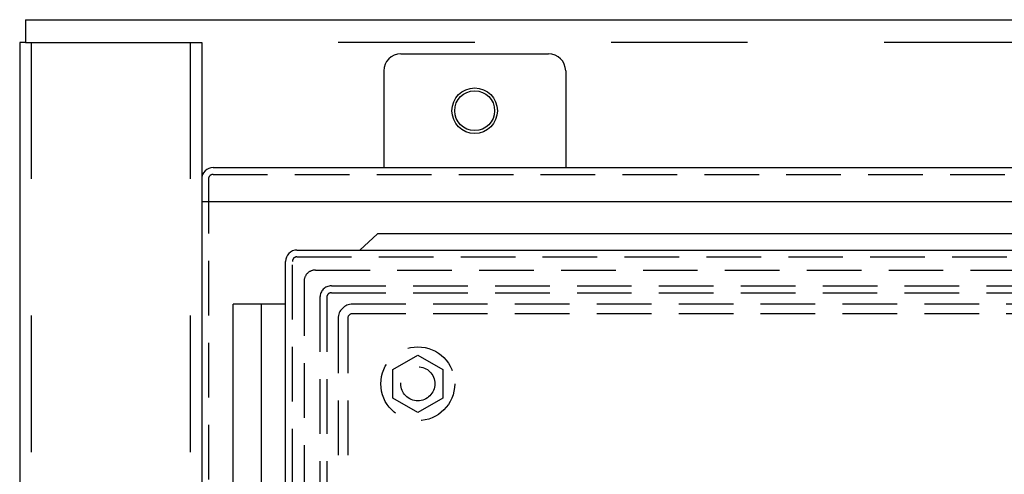
# Model space of a CAD drawing. Extents: x 0 to 278, y 0 to 187.
# Drawn here: x 205 to 216, y 104 to 109 of the extents above; entities that cross this region are included whole.
import ezdxf

# ---------------------------------------------------------------- set-up
doc = ezdxf.new("R2010")
doc.units = 0
doc.header["$LTSCALE"] = 12
doc.header["$MEASUREMENT"] = 0
doc.linetypes.add('DASH1-8', pattern=[0.25, 0.125, -0.125])
doc.linetypes.add('HIDDEN', pattern=[0.075, 0.05, -0.025])
for name, color, linetype in [('5', 5, 'CONTINUOUS'), ('BDYFRM', 3, 'CONTINUOUS'), ('DOOR', 1, 'CONTINUOUS'), ('PANEL', 150, 'CONTINUOUS'), ('WHITE', 7, 'CONTINUOUS')]:
    doc.layers.add(name, color=color, linetype=linetype)

msp = doc.modelspace()

# ---------------------------------------------------------------- linework, layer by layer
at = {"layer": '5'}
for p, q in [((205.370045, 108.8456733), (205.370045, 108.5956733)), ((205.370045, 108.8456733), (239.245045, 108.8456733)), ((205.370045, 108.5956733), (205.307545, 108.5956733)), ((205.307545, 108.5956733), (205.307545, 45.8456733)), ((205.370045, 108.5956733), (207.307545, 108.5956733)), ((207.307545, 108.5956733), (207.307545, 45.8456733)), ((237.307545, 106.8456733), (207.307545, 106.8456733))]:
    msp.add_line(p, q, dxfattribs=at)
at = {"layer": '5', "linetype": 'DASH1-8'}
for p, q in [((205.432545, 108.5956733), (205.432545, 45.8456733)), ((207.182545, 108.5956733), (207.182545, 45.8456733)), ((237.307545, 108.5956733), (207.307545, 108.5956733))]:
    msp.add_line(p, q, dxfattribs=at)
at = {"layer": '5'}
msp.add_circle((210.307545, 107.8456733), 0.25, dxfattribs=at)
at = {"layer": 'BDYFRM', "color": 3, "linetype": 'Continuous'}
for p, q in [((209.4955619, 108.4704443), (211.1195767, 108.4704443)), ((209.3075115, 108.2826683), (209.3075111, 107.2206413)), ((211.3075752, 108.2845643), (211.3075759, 107.2206753)), ((207.4325466, 107.2206733), (237.182547, 107.2206713)), ((207.3075446, 107.0956733), (207.3075449, 71.3456723)), ((208.2295564, 105.7205053), (207.6536077, 105.7205053)), ((207.6536117, 72.720669), (207.6536078, 105.7205053)), ((207.9635396, 72.7206691), (207.9635358, 105.7205053))]:
    msp.add_line(p, q, dxfattribs=at)
at = {"layer": 'BDYFRM', "color": 3, "linetype": 'HIDDEN'}
for p, q in [((207.4324367, 107.1455993), (237.182544, 107.1456003)), ((207.382437, 107.0955963), (207.3824409, 71.34567)), ((208.5575451, 106.0955663), (236.057559, 106.0955663)), ((208.4325463, 105.9705663), (208.4325506, 72.4706653)), ((208.7324848, 105.8455963), (235.882542, 105.8455973)), ((208.7325874, 105.9206693), (235.882558, 105.9206683)), ((208.607588, 105.7956703), (208.6075918, 72.6456646)), ((208.682484, 105.7955933), (208.6824895, 72.6456704))]:
    msp.add_line(p, q, dxfattribs=at)
at = {"layer": 'BDYFRM', "color": 3, "linetype": 'Continuous'}
msp.add_circle((210.3075479, 107.8456733), 0.2189997, dxfattribs=at)
at = {"layer": 'BDYFRM', "color": 3, "linetype": 'HIDDEN'}
msp.add_circle((209.6825908, 104.8455663), 0.1874925, dxfattribs=at)
at = {"layer": 'BDYFRM', "color": 3, "linetype": 'Continuous'}
for centre, radius, start, end in [((209.4955619, 108.2824553), 0.1879997, 89.999982, 179.99996), ((211.1195767, 108.2824553), 0.1879997, 0.628895, 89.999982), ((207.432545, 107.0956733), 0.125, 89.999927, 180.00002)]:
    msp.add_arc(centre, radius, start, end, dxfattribs=at)
at = {"layer": 'BDYFRM', "color": 3, "linetype": 'HIDDEN'}
for centre, radius, start in [((207.4324372, 107.0955963), 0.05, 89.999873), ((208.5575469, 105.9705663), 0.125, 89.999818), ((208.7325881, 105.7956693), 0.125, 90.000037), ((208.7324842, 105.7955933), 0.05, 89.999654)]:
    msp.add_arc(centre, radius, start, 180.00002, dxfattribs=at)
at = {"layer": 'DOOR', "color": 1, "linetype": 'Continuous'}
for p, q in [((209.2378973, 106.4943583), (209.0445912, 106.3142993)), ((235.383245, 106.4944303), (209.2378879, 106.4944303)), ((208.3545549, 106.3145603), (236.260579, 106.3145593)), ((208.2295604, 72.2516788), (208.2295566, 106.1895603))]:
    msp.add_line(p, q, dxfattribs=at)
at = {"layer": 'DOOR', "color": 1, "linetype": 'HIDDEN'}
for p, q in [((208.3046031, 72.2516788), (208.3045993, 106.1905523)), ((208.3545997, 106.2405553), (236.260625, 106.2405543))]:
    msp.add_line(p, q, dxfattribs=at)
at = {"layer": 'DOOR', "color": 1, "linetype": 'Continuous'}
msp.add_arc((208.3545564, 106.1895603), 0.125, 90.000037, 180.00002, dxfattribs=at)
at = {"layer": 'DOOR', "color": 1, "linetype": 'HIDDEN'}
msp.add_arc((208.3545993, 106.1905523), 0.05, 89.999982, 180.00002, dxfattribs=at)
at = {"layer": 'PANEL', "color": 150, "linetype": 'HIDDEN'}
for p, q in [((235.650091, 105.7205343), (208.9650257, 105.7205353)), ((235.650076, 105.6155233), (208.9650257, 105.6155243)), ((208.8075258, 105.5630343), (208.8075295, 72.8781885)), ((208.9125253, 105.5630343), (208.9125291, 72.8781876)), ((209.4091589, 105.0034273), (209.6825933, 105.1612943)), ((209.6825866, 105.1612953), (209.9560227, 105.0034273)), ((209.4091552, 104.6876983), (209.4091552, 105.0034333)), ((209.9560264, 105.0034333), (209.9560264, 104.6876983)), ((209.682592, 104.5298333), (209.4091559, 104.6877013)), ((209.9560348, 104.6876993), (209.6825871, 104.5298243))]:
    msp.add_line(p, q, dxfattribs=at)
msp.add_circle((209.6825908, 104.8455663), 0.406, dxfattribs=at)
for radius in [0.1575, 0.0525]:
    msp.add_arc((208.9650252, 105.5630343), radius, 89.999982, 179.99996, dxfattribs=at)
at = {"layer": 'WHITE'}
msp.add_line((207.307545, 107.2206733), (207.307545, 77.2206733), dxfattribs=at)

doc.saveas('drawing.dxf')
